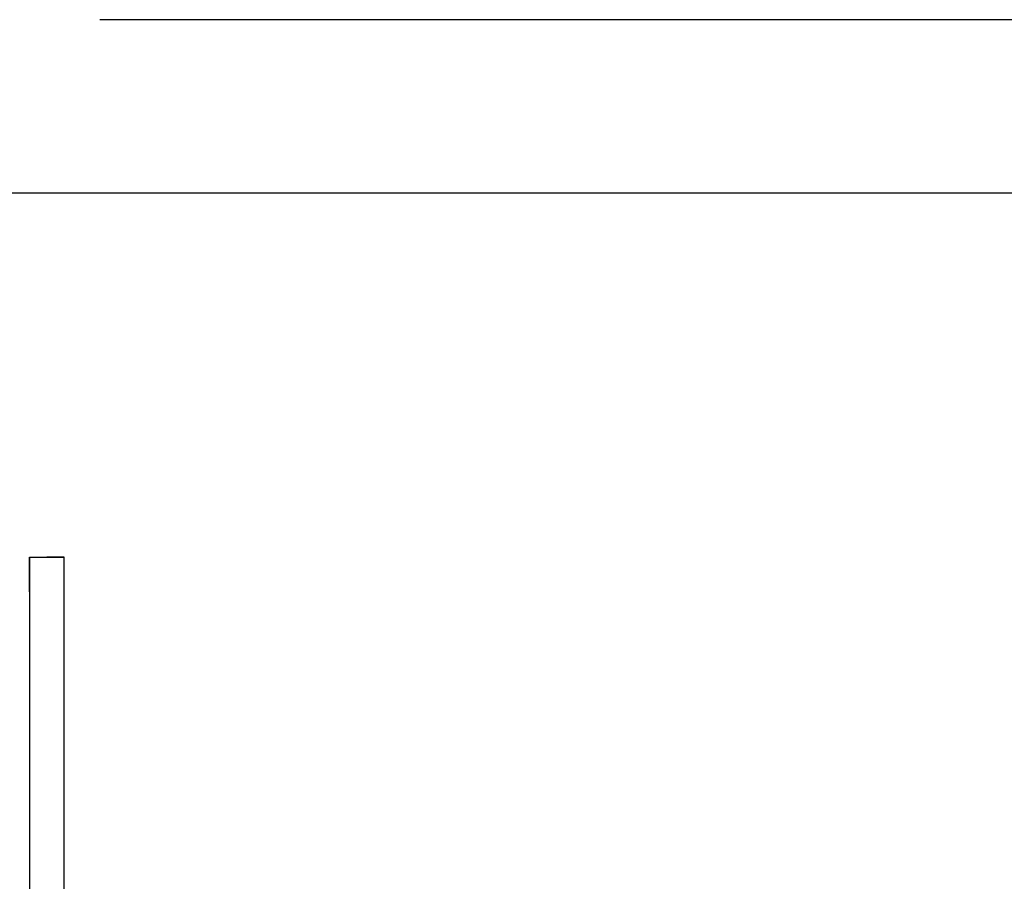
# Model space of a CAD drawing. Units: millimetres. Extents: x 0 to 5198, y 0 to 2558.
# Drawn here: x 2623 to 2626, y 1331 to 1333 of the extents above; entities that cross this region are included whole.
import ezdxf

# ---------------------------------------------------------------- set-up
doc = ezdxf.new("R2010")
doc.units = ezdxf.units.MM
doc.linetypes.add('DASHED2', pattern=[9.525, 6.35, -3.175])
doc.layers.add('A MUROS', color=7, linetype='Continuous')
doc.layers.add('A_PISO_1', color=7, linetype='Continuous')
doc.layers.add('areas', color=1, linetype='Continuous', lineweight=35)
doc.layers.add('Dibujo 2D - General_Pen_No__61', color=7, linetype='Continuous', lineweight=20, true_color=0x6a6a6a)

# ---------------------------------------------------------------- blocks, each defined once
blk = doc.blocks.new('A$C55503652')
at = {"layer": 'A MUROS', "color": 8, "linetype": 'Continuous', "lineweight": 25, "true_color": 0x727274}
for p, q in [((-0.0735, 3.56), (0.0265, 3.56)), ((0.0265, 3.3102), (0.0265, 3.3102))]:
    blk.add_line(p, q, dxfattribs=at)
for points in [[(0.0265, 2.7602), (0.0265, 3.5601), (-0.0235, 3.5601)], [(0.4765, 0.6602), (0.0265, 0.6602), (0.0265, 2.7602), (0.0265, 2.7602)]]:
    blk.add_lwpolyline(points, dxfattribs=at)
at = {"layer": 'A_PISO_1', "color": 8, "linetype": 'Continuous', "lineweight": 25, "true_color": 0x727274}
blk.add_line((-0.0735, 3.4601), (-0.0735, 3.56), dxfattribs=at)
blk.add_lwpolyline([(-0.0735, 3.56), (-0.0735, 0.5602)], dxfattribs=at)
at = {"layer": 'areas', "color": 8, "lineweight": 25, "true_color": 0x727274}
blk.add_line((0.0265, 2.7602), (0.0265, 3.56), dxfattribs=at)

msp = doc.modelspace()

# ---------------------------------------------------------------- linework, layer by layer
at = {"layer": 'Defpoints', "color": 5, "linetype": 'DASHED2'}
for points in [[(2612.8367, 1333.2818), (2612.8367, 1320.3278), (2629.5767, 1320.3278), (2629.5767, 1333.2818)], [(2612.8367, 1333.2818), (2612.8367, 1320.3278), (2629.5767, 1320.3278), (2629.5767, 1333.2818)], [(2613.3367, 1332.7818), (2613.3367, 1321.2278), (2629.0767, 1321.2278), (2629.0767, 1332.7818)]]:
    msp.add_lwpolyline(points, close=True, dxfattribs=at)

# ---------------------------------------------------------------- block references
at = {"layer": 'Dibujo 2D - General_Pen_No__61', "lineweight": 0}
msp.add_blockref('A$C55503652', (2623.0973, 1328.1734), dxfattribs=at)

doc.saveas('drawing.dxf')
